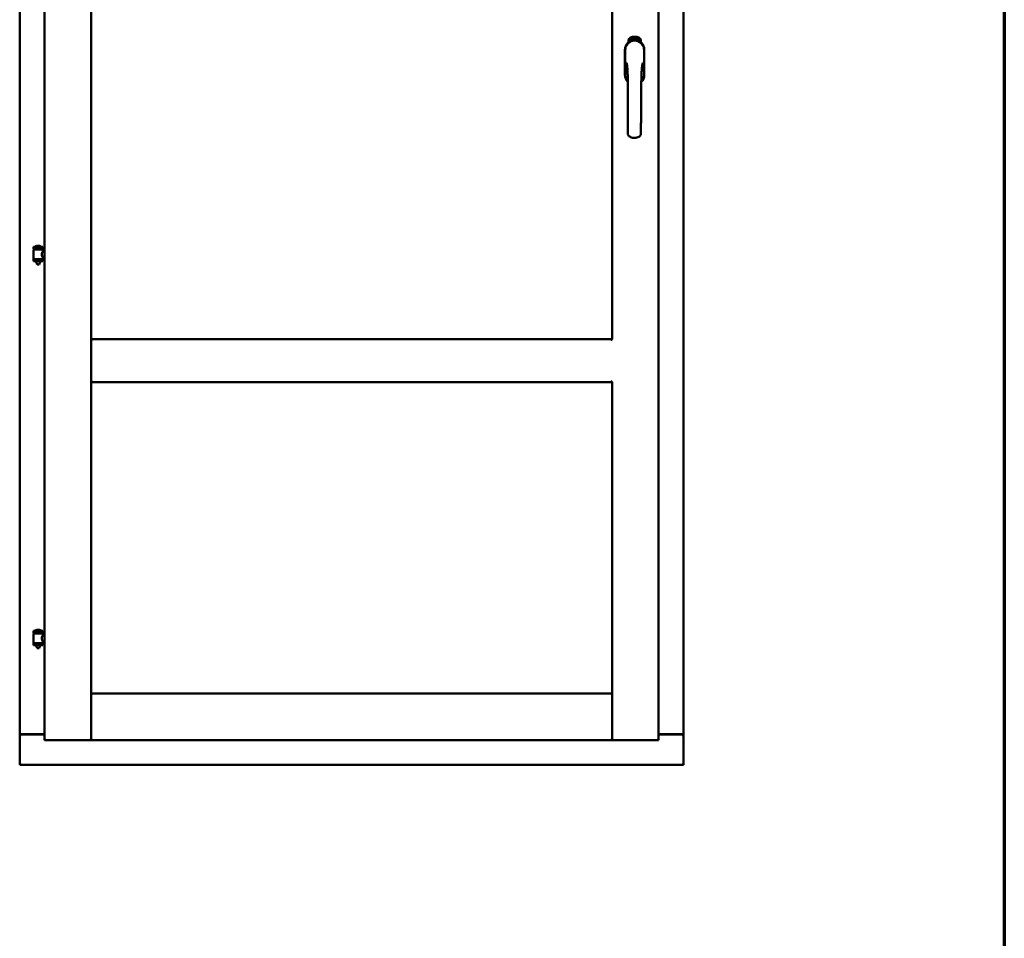
# Model space of a CAD drawing. Units: millimetres. Extents: x 13 to 821, y -287 to 287.
# Drawn here: x 577 to 614, y 177 to 211 of the extents above; entities that cross this region are included whole.
import ezdxf

# ---------------------------------------------------------------- set-up
doc = ezdxf.new("R2010")
doc.units = ezdxf.units.MM
doc.layers.add('Border (ISO)', color=8, linetype='Continuous', lineweight=70)
doc.layers.add('Visible (ISO)', color=7, linetype='Continuous', lineweight=50)

# ---------------------------------------------------------------- blocks, each defined once
blk = doc.blocks.new('Borders LEIAB A4 Border')
at = {"layer": 'Border (ISO)'}
blk.add_line((200, 287), (200, 10), dxfattribs=at)

msp = doc.modelspace()

# ---------------------------------------------------------------- linework, layer by layer
at = {"layer": 'Visible (ISO)'}
for p, q in [((578.114, 234.594), (578.114, 184.319)), ((579.839, 234.594), (579.839, 184.319)), ((599.164, 199.194), (599.164, 234.594)), ((600.889, 184.319), (600.889, 234.594)), ((577.189, 234.394), (577.189, 184.519)), ((601.814, 184.519), (601.814, 234.394)), ((599.771, 210.192), (599.771, 210.266)), ((599.821, 210.303), (599.823, 210.338)), ((599.849, 210.284), (599.821, 210.303)), ((599.823, 210.338), (599.854, 210.353)), ((599.829, 210.307), (599.83, 210.334)), ((599.851, 210.292), (599.829, 210.307)), ((599.83, 210.334), (599.838, 210.337)), ((599.838, 210.337), (599.845, 210.323)), ((599.845, 210.341), (599.853, 210.345)), ((599.852, 210.326), (599.845, 210.341)), ((599.845, 210.323), (599.852, 210.326)), ((599.88, 210.299), (599.849, 210.284)), ((599.858, 210.314), (599.851, 210.311)), ((599.851, 210.311), (599.858, 210.296)), ((599.858, 210.296), (599.851, 210.292)), ((599.853, 210.345), (599.875, 210.33)), ((599.854, 210.353), (599.883, 210.334)), ((599.865, 210.299), (599.858, 210.314)), ((599.873, 210.303), (599.865, 210.299)), ((599.875, 210.33), (599.873, 210.303)), ((599.883, 210.334), (599.88, 210.299)), ((599.888, 210.366), (599.892, 210.367)), ((599.904, 210.309), (599.888, 210.366)), ((599.892, 210.367), (599.9, 210.339)), ((599.9, 210.339), (599.906, 210.371)), ((599.904, 210.34), (599.902, 210.33)), ((599.902, 210.33), (599.908, 210.31)), ((599.922, 210.314), (599.904, 210.34)), ((599.908, 210.31), (599.904, 210.309)), ((599.911, 210.372), (599.906, 210.346)), ((599.906, 210.371), (599.911, 210.372)), ((599.906, 210.346), (599.927, 210.315)), ((599.924, 210.357), (599.92, 210.357)), ((599.927, 210.315), (599.922, 210.314)), ((599.946, 210.319), (599.928, 210.315)), ((599.931, 210.323), (599.945, 210.326)), ((599.945, 210.345), (599.956, 210.346)), ((599.946, 210.337), (599.945, 210.345)), ((599.945, 210.326), (599.946, 210.319)), ((599.957, 210.339), (599.946, 210.337)), ((599.955, 210.38), (599.974, 210.382)), ((599.956, 210.373), (599.955, 210.38)), ((599.97, 210.374), (599.956, 210.373)), ((599.956, 210.346), (599.957, 210.339)), ((599.968, 210.322), (599.965, 210.322)), ((599.974, 210.382), (599.974, 210.376)), ((599.999, 210.369), (599.995, 210.368)), ((600.001, 210.323), (600.011, 210.384)), ((600.004, 210.323), (600.001, 210.323)), ((600.013, 210.384), (600.004, 210.323)), ((600.011, 210.384), (600.013, 210.384)), ((600.032, 210.322), (600.013, 210.324)), ((600.02, 210.365), (600.016, 210.366)), ((600.018, 210.33), (600.032, 210.329)), ((600.032, 210.329), (600.032, 210.322)), ((600.054, 210.319), (600.073, 210.378)), ((600.057, 210.318), (600.054, 210.319)), ((600.059, 210.364), (600.055, 210.364)), ((600.076, 210.377), (600.057, 210.318)), ((600.073, 210.378), (600.076, 210.377)), ((600.076, 210.315), (600.086, 210.361)), ((600.079, 210.315), (600.076, 210.315)), ((600.077, 210.354), (600.079, 210.361)), ((600.092, 210.373), (600.079, 210.315)), ((600.09, 210.373), (600.092, 210.373)), ((600.09, 210.327), (600.091, 210.333)), ((600.102, 210.323), (600.09, 210.327)), ((600.091, 210.333), (600.115, 210.366)), ((600.111, 210.355), (600.095, 210.332)), ((600.095, 210.332), (600.103, 210.33)), ((600.097, 210.31), (600.102, 210.323)), ((600.101, 210.309), (600.097, 210.31)), ((600.105, 210.322), (600.101, 210.309)), ((600.103, 210.33), (600.111, 210.355)), ((600.105, 210.306), (600.133, 210.362)), ((600.109, 210.321), (600.105, 210.322)), ((600.108, 210.305), (600.105, 210.306)), ((600.118, 210.365), (600.107, 210.329)), ((600.107, 210.329), (600.111, 210.327)), ((600.136, 210.361), (600.108, 210.305)), ((600.111, 210.327), (600.109, 210.321)), ((600.115, 210.366), (600.118, 210.365)), ((600.123, 210.318), (600.126, 210.317)), ((600.133, 210.362), (600.136, 210.361)), ((600.137, 210.342), (600.134, 210.344)), ((600.134, 210.327), (600.137, 210.332)), ((600.142, 210.308), (600.144, 210.314)), ((600.153, 210.303), (600.142, 210.308)), ((600.144, 210.314), (600.173, 210.343)), ((600.147, 210.29), (600.153, 210.303)), ((600.15, 210.289), (600.147, 210.29)), ((600.167, 210.333), (600.148, 210.313)), ((600.148, 210.313), (600.156, 210.309)), ((600.156, 210.301), (600.15, 210.289)), ((600.156, 210.309), (600.167, 210.333)), ((600.159, 210.3), (600.156, 210.301)), ((600.176, 210.342), (600.159, 210.308)), ((600.159, 210.308), (600.162, 210.306)), ((600.162, 210.306), (600.159, 210.3)), ((600.173, 210.343), (600.176, 210.342)), ((600.233, 210.266), (600.233, 210.192)), ((599.644, 209.919), (599.644, 208.994)), ((599.644, 209.919), (599.644, 208.994)), ((599.651, 209.919), (599.651, 208.994)), ((600.353, 208.994), (600.353, 209.919)), ((600.359, 208.994), (600.359, 209.919)), ((600.359, 208.994), (600.359, 209.919)), ((578.049, 202.616), (577.699, 202.616)), ((577.699, 202.541), (577.699, 202.616)), ((578.049, 202.541), (577.699, 202.541)), ((577.703, 202.166), (577.703, 202.505)), ((577.711, 202.512), (578.038, 202.512)), ((577.801, 202.512), (577.801, 202.541)), ((577.924, 202.652), (577.824, 202.652)), ((577.947, 202.512), (577.947, 202.541)), ((578.046, 202.446), (578.046, 202.505)), ((578.114, 202.446), (578.046, 202.446)), ((578.049, 202.541), (578.049, 202.616)), ((577.699, 202.159), (578.049, 202.159)), ((577.699, 202.084), (577.699, 202.159)), ((578.049, 202.084), (577.699, 202.084)), ((577.801, 202.071), (577.801, 202.084)), ((577.836, 201.966), (577.803, 202.062)), ((577.912, 201.966), (577.946, 202.062)), ((577.947, 202.071), (577.947, 202.084)), ((578.114, 202.226), (578.046, 202.226)), ((578.046, 202.166), (578.046, 202.226)), ((578.049, 202.084), (578.049, 202.159)), ((577.912, 201.966), (577.836, 201.966)), ((579.889, 199.144), (579.839, 199.194)), ((579.839, 199.194), (579.839, 197.594)), ((579.839, 199.194), (599.164, 199.194)), ((599.164, 199.194), (599.114, 199.144)), ((579.839, 197.594), (579.889, 197.644)), ((599.114, 197.644), (599.164, 197.594)), ((579.839, 197.594), (599.164, 197.594)), ((599.164, 184.319), (599.164, 197.594)), ((578.049, 188.375), (577.699, 188.375)), ((577.699, 188.3), (577.699, 188.375)), ((578.049, 188.3), (577.699, 188.3)), ((577.703, 187.925), (577.703, 188.263)), ((577.711, 188.271), (578.038, 188.271)), ((577.801, 188.271), (577.801, 188.3)), ((577.924, 188.411), (577.824, 188.411)), ((577.947, 188.271), (577.947, 188.3)), ((578.046, 188.204), (578.046, 188.263)), ((578.114, 188.204), (578.046, 188.204)), ((578.049, 188.3), (578.049, 188.375)), ((577.699, 187.917), (578.049, 187.917)), ((577.699, 187.842), (577.699, 187.917)), ((578.049, 187.842), (577.699, 187.842)), ((577.801, 187.829), (577.801, 187.842)), ((577.836, 187.725), (577.803, 187.821)), ((577.912, 187.725), (577.946, 187.821)), ((577.947, 187.829), (577.947, 187.842)), ((578.114, 187.984), (578.046, 187.984)), ((578.046, 187.925), (578.046, 187.984)), ((578.049, 187.842), (578.049, 187.917)), ((577.912, 187.725), (577.836, 187.725)), ((579.889, 185.994), (579.839, 186.044)), ((579.839, 186.044), (579.839, 184.319)), ((579.839, 186.044), (599.164, 186.044)), ((599.164, 186.044), (599.114, 185.994)), ((599.164, 186.044), (599.164, 184.319)), ((577.196, 184.519), (577.189, 184.519)), ((577.189, 183.394), (577.189, 184.519)), ((577.206, 184.519), (577.189, 184.519)), ((578.114, 184.519), (577.206, 184.519)), ((577.239, 184.531), (578.114, 184.531)), ((600.889, 184.531), (601.764, 184.531)), ((600.889, 184.519), (601.797, 184.519)), ((601.814, 184.519), (601.797, 184.519)), ((601.814, 184.519), (601.808, 184.519)), ((601.814, 183.394), (601.814, 184.519)), ((578.164, 184.369), (578.114, 184.319)), ((578.114, 184.319), (579.839, 184.319)), ((579.839, 184.319), (579.789, 184.369)), ((579.839, 184.319), (579.889, 184.369)), ((579.839, 184.319), (599.164, 184.319)), ((599.114, 184.369), (599.164, 184.319)), ((599.214, 184.369), (599.164, 184.319)), ((600.889, 184.319), (599.164, 184.319)), ((600.889, 184.319), (600.839, 184.369)), ((577.189, 183.394), (577.239, 183.444)), ((577.189, 183.394), (601.814, 183.394)), ((601.764, 183.444), (601.814, 183.394))]:
    msp.add_line(p, q, dxfattribs=at)
for centre, radius, start, end in [((600.002, 209.994), 0.417, 68.7002, 111.2998), ((600.002, 209.994), 0.397, 68.7002, 111.2998), ((600.002, 209.919), 0.357, 0, 180), ((600.002, 209.919), 0.358, 131.6314, 180), ((600.002, 209.919), 0.351, 0, 180), ((599.896, 210.266), 0.125, 111.2998, 180), ((599.849, 210.315), 0.0375, 133.9358, 313.9358), ((599.896, 210.266), 0.105, 111.2998, 133.9358), ((599.896, 210.266), 0.03, 111.2998, 133.9358), ((600.002, 209.994), 0.322, 68.7002, 111.2998), ((600.108, 210.266), 0.03, 46.0642, 68.7002), ((600.155, 210.315), 0.0375, 226.0642, 46.0642), ((600.108, 210.266), 0.105, 46.0642, 68.7002), ((600.108, 210.266), 0.125, 0, 68.7002), ((600.002, 209.919), 0.357, 0, 48.3686), ((600.002, 208.994), 0.357, 180, 225.1404), ((600.002, 208.994), 0.358, 180, 225.1404), ((600.002, 208.994), 0.351, 180, 224.0807), ((600.002, 208.994), 0.358, 313.7946, 0), ((600.002, 208.994), 0.358, 313.7946, 0), ((600.002, 208.994), 0.351, 314.8284, 0), ((577.711, 202.505), 0.0075, 90, 180), ((576.936, 202.35), 0.805, 11.6131, 13.7477), ((577.769, 202.619), 0.0025, 130.4942, 270), ((577.874, 202.496), 0.164, 108.0031, 130.4942), ((577.824, 202.65), 0.0025, 90, 108.0031), ((577.924, 202.65), 0.0025, 71.9969, 90), ((577.874, 202.496), 0.164, 49.5058, 71.9969), ((577.979, 202.619), 0.0025, 270, 49.5058), ((578.935, 202.35), 0.924, 168.0529, 169.9011), ((578.038, 202.505), 0.0075, 0, 90), ((577.711, 202.166), 0.0075, 180, 270), ((577.826, 202.071), 0.025, 180, 199.29), ((577.922, 202.071), 0.025, 340.71, 0), ((578.038, 202.166), 0.0075, 270, 0), ((577.711, 188.263), 0.0075, 90, 180), ((576.936, 188.109), 0.805, 11.6131, 13.7477), ((577.769, 188.377), 0.0025, 130.4942, 270), ((577.874, 188.254), 0.164, 108.0031, 130.4942), ((577.824, 188.408), 0.0025, 90, 108.0031), ((577.924, 188.408), 0.0025, 71.9969, 90), ((577.874, 188.254), 0.164, 49.5058, 71.9969), ((577.979, 188.377), 0.0025, 270, 49.5058), ((578.935, 188.109), 0.924, 168.0529, 169.9011), ((578.038, 188.263), 0.0075, 0, 90), ((577.711, 187.925), 0.0075, 180, 270), ((577.826, 187.829), 0.025, 180, 199.29), ((577.922, 187.829), 0.025, 340.71, 0), ((578.038, 187.925), 0.0075, 270, 0), ((577.239, 184.481), 0.05, 90, 131.4096), ((601.764, 184.481), 0.05, 48.5904, 90)]:
    msp.add_arc(centre, radius, start, end, dxfattribs=at)
for points, knots in [([(599.916, 210.26), (599.92, 210.261), (599.924, 210.262), (599.937, 210.265), (599.947, 210.268), (599.965, 210.271), (599.972, 210.271), (599.986, 210.273), (599.994, 210.273), (600.01, 210.273), (600.017, 210.273), (600.032, 210.271), (600.038, 210.271), (600.056, 210.268), (600.067, 210.265), (600.08, 210.262), (600.084, 210.261), (600.088, 210.26)], [-2.3257588, -2.3257588, -2.3257588, -2.3257588, -2.2306755, -2.2306755, -2.0336177, -2.0336177, -1.9350888, -1.9350888, -1.8365599, -1.8365599, -1.738031, -1.738031, -1.6395021, -1.6395021, -1.4424443, -1.4424443, -1.3473609, -1.3473609, -1.3473609, -1.3473609]), ([(599.92, 210.357), (599.92, 210.358), (599.92, 210.359), (599.919, 210.361), (599.919, 210.363), (599.919, 210.365), (599.919, 210.366), (599.919, 210.368), (599.92, 210.369), (599.92, 210.37), (599.92, 210.372), (599.921, 210.373), (599.922, 210.373), (599.922, 210.374), (599.923, 210.375), (599.924, 210.375), (599.925, 210.376), (599.925, 210.376), (599.926, 210.376)], [0, 0, 0, 0, 0.094864, 0.184212, 0.26828, 0.347164, 0.421088, 0.489789, 0.55454, 0.614795, 0.671435, 0.723727, 0.772605, 0.819452, 0.864239, 0.908478, 0.953583, 1, 1, 1, 1]), ([(599.927, 210.37), (599.926, 210.37), (599.926, 210.37), (599.926, 210.37), (599.925, 210.369), (599.925, 210.369), (599.924, 210.368), (599.924, 210.368), (599.924, 210.367), (599.923, 210.366), (599.923, 210.364), (599.923, 210.362), (599.923, 210.36), (599.923, 210.358), (599.924, 210.357)], [0, 0, 0, 0, 0.043312, 0.085096, 0.126987, 0.17005, 0.216599, 0.266265, 0.319717, 0.378043, 0.506678, 0.65191, 0.815823, 1, 1, 1, 1]), ([(599.926, 210.376), (599.926, 210.376), (599.927, 210.376), (599.928, 210.376), (599.929, 210.376), (599.929, 210.376), (599.93, 210.375), (599.931, 210.374), (599.932, 210.374), (599.933, 210.373), (599.934, 210.372), (599.934, 210.37), (599.935, 210.369), (599.936, 210.368), (599.936, 210.366), (599.937, 210.365), (599.937, 210.363), (599.937, 210.362), (599.938, 210.362)], [0, 0, 0, 0, 0.048667, 0.095835, 0.142757, 0.190454, 0.240494, 0.294168, 0.350997, 0.41294, 0.478381, 0.545086, 0.614361, 0.685472, 0.759742, 0.836877, 0.916526, 1, 1, 1, 1]), ([(599.934, 210.361), (599.934, 210.362), (599.934, 210.363), (599.933, 210.365), (599.932, 210.366), (599.931, 210.368), (599.931, 210.368), (599.93, 210.369), (599.93, 210.369), (599.929, 210.37), (599.928, 210.37), (599.928, 210.37), (599.927, 210.37), (599.927, 210.37), (599.927, 210.37)], [0, 0, 0, 0, 0.16454, 0.316954, 0.458511, 0.592686, 0.655717, 0.713191, 0.766314, 0.815899, 0.863454, 0.908856, 0.953356, 1, 1, 1, 1]), ([(599.927, 210.32), (599.927, 210.321), (599.927, 210.323), (599.927, 210.325), (599.927, 210.327), (599.928, 210.329), (599.928, 210.331), (599.929, 210.333), (599.929, 210.336), (599.93, 210.338), (599.93, 210.338)], [0, 0, 0, 0, 0.111129, 0.223095, 0.335632, 0.449541, 0.569929, 0.701847, 0.844972, 1, 1, 1, 1]), ([(599.928, 210.315), (599.927, 210.316), (599.927, 210.318), (599.927, 210.32), (599.927, 210.32)], [0, 0, 0, 0, 0.507475, 1, 1, 1, 1]), ([(599.93, 210.338), (599.931, 210.339), (599.931, 210.341), (599.932, 210.343), (599.932, 210.344), (599.933, 210.346), (599.933, 210.348), (599.934, 210.349), (599.934, 210.351), (599.934, 210.352), (599.934, 210.354), (599.934, 210.357), (599.934, 210.359), (599.934, 210.36), (599.934, 210.361)], [0, 0, 0, 0, 0.097206, 0.187999, 0.273388, 0.352405, 0.42595, 0.493316, 0.555334, 0.611256, 0.715334, 0.814205, 0.909009, 1, 1, 1, 1]), ([(599.934, 210.336), (599.934, 210.335), (599.934, 210.334), (599.933, 210.333), (599.933, 210.332), (599.933, 210.331), (599.932, 210.33), (599.932, 210.329), (599.932, 210.328), (599.931, 210.327), (599.931, 210.325), (599.931, 210.324), (599.931, 210.323)], [0, 0, 0, 0, 0.119148, 0.229066, 0.327966, 0.415851, 0.494801, 0.563376, 0.621212, 0.668731, 0.83573, 1, 1, 1, 1]), ([(599.938, 210.362), (599.938, 210.36), (599.938, 210.358), (599.938, 210.355), (599.938, 210.353), (599.938, 210.351), (599.938, 210.349), (599.937, 210.347), (599.937, 210.346), (599.937, 210.345), (599.937, 210.343), (599.936, 210.342), (599.936, 210.341), (599.935, 210.339), (599.935, 210.337), (599.934, 210.336), (599.934, 210.336)], [0, 0, 0, 0, 0.13384, 0.26677, 0.334341, 0.40484, 0.478553, 0.555091, 0.596436, 0.641726, 0.690864, 0.74453, 0.802183, 0.86383, 0.929912, 1, 1, 1, 1]), ([(599.965, 210.322), (599.965, 210.322), (599.965, 210.324), (599.965, 210.325), (599.965, 210.327), (599.964, 210.33), (599.964, 210.332), (599.964, 210.334), (599.965, 210.336), (599.965, 210.34), (599.965, 210.344), (599.965, 210.349), (599.966, 210.354), (599.966, 210.357), (599.967, 210.361), (599.967, 210.363), (599.968, 210.365), (599.968, 210.367), (599.968, 210.369), (599.969, 210.371), (599.969, 210.373), (599.97, 210.374), (599.97, 210.374)], [0, 0, 0, 0, 0.034021, 0.0698, 0.107354, 0.146709, 0.187858, 0.230588, 0.275358, 0.321719, 0.415641, 0.508375, 0.600027, 0.690416, 0.734645, 0.777353, 0.818367, 0.857874, 0.895663, 0.932018, 0.966738, 1, 1, 1, 1]), ([(599.974, 210.376), (599.974, 210.376), (599.974, 210.374), (599.973, 210.373), (599.973, 210.371), (599.972, 210.369), (599.972, 210.367), (599.971, 210.364), (599.971, 210.362), (599.97, 210.359), (599.97, 210.354), (599.969, 210.349), (599.969, 210.344), (599.968, 210.34), (599.968, 210.339)], [0, 0, 0, 0, 0.04499, 0.093285, 0.144437, 0.19856, 0.255982, 0.316413, 0.379811, 0.446615, 0.583492, 0.72103, 0.860033, 1, 1, 1, 1]), ([(599.968, 210.339), (599.968, 210.337), (599.968, 210.335), (599.968, 210.331), (599.968, 210.326), (599.968, 210.324), (599.968, 210.322)], [0, 0, 0, 0, 0.234839, 0.479064, 0.734309, 1, 1, 1, 1]), ([(599.981, 210.351), (599.981, 210.352), (599.981, 210.355), (599.981, 210.359), (599.981, 210.363), (599.981, 210.366), (599.981, 210.369), (599.982, 210.372), (599.982, 210.374), (599.983, 210.376), (599.983, 210.376)], [0, 0, 0, 0, 0.164282, 0.3167, 0.457835, 0.587875, 0.70695, 0.814806, 0.912407, 1, 1, 1, 1]), ([(599.992, 210.323), (599.991, 210.323), (599.991, 210.323), (599.989, 210.323), (599.988, 210.323), (599.988, 210.324), (599.987, 210.325), (599.986, 210.326), (599.985, 210.328), (599.984, 210.329), (599.983, 210.331), (599.983, 210.333), (599.982, 210.335), (599.982, 210.338), (599.981, 210.341), (599.981, 210.344), (599.981, 210.347), (599.981, 210.35), (599.981, 210.351)], [0, 0, 0, 0, 0.032631, 0.065196, 0.098733, 0.134802, 0.173862, 0.216955, 0.264573, 0.317251, 0.375875, 0.441957, 0.515248, 0.596326, 0.684946, 0.781987, 0.886865, 1, 1, 1, 1]), ([(599.983, 210.376), (599.983, 210.377), (599.984, 210.378), (599.984, 210.379), (599.985, 210.38), (599.986, 210.381), (599.987, 210.382), (599.988, 210.383), (599.989, 210.383), (599.99, 210.383), (599.99, 210.383)], [0, 0, 0, 0, 0.165373, 0.314407, 0.449107, 0.572599, 0.684738, 0.791251, 0.894476, 1, 1, 1, 1]), ([(599.987, 210.375), (599.987, 210.375), (599.986, 210.374), (599.986, 210.372), (599.985, 210.37), (599.985, 210.368), (599.985, 210.367), (599.984, 210.365), (599.984, 210.364), (599.984, 210.362), (599.984, 210.36), (599.984, 210.358), (599.984, 210.356), (599.984, 210.355), (599.984, 210.354)], [0, 0, 0, 0, 0.074495, 0.158643, 0.254811, 0.362384, 0.421819, 0.487175, 0.558454, 0.634613, 0.717381, 0.805661, 0.900043, 1, 1, 1, 1]), ([(599.984, 210.354), (599.984, 210.355), (599.985, 210.356), (599.985, 210.358), (599.986, 210.359), (599.987, 210.36), (599.988, 210.361), (599.989, 210.362), (599.99, 210.362), (599.991, 210.362), (599.991, 210.362)], [0, 0, 0, 0, 0.17789, 0.337292, 0.478305, 0.60388, 0.716019, 0.817666, 0.909985, 1, 1, 1, 1]), ([(599.99, 210.356), (599.99, 210.356), (599.99, 210.356), (599.989, 210.355), (599.989, 210.355), (599.988, 210.355), (599.988, 210.354), (599.987, 210.354), (599.987, 210.353), (599.986, 210.352), (599.986, 210.35), (599.985, 210.348), (599.985, 210.345), (599.985, 210.344), (599.985, 210.343)], [0, 0, 0, 0, 0.038202, 0.077164, 0.117129, 0.159311, 0.20569, 0.25609, 0.312709, 0.373825, 0.508185, 0.656561, 0.819935, 1, 1, 1, 1]), ([(599.985, 210.343), (599.985, 210.342), (599.985, 210.341), (599.985, 210.339), (599.986, 210.337), (599.986, 210.335), (599.986, 210.334), (599.987, 210.332), (599.988, 210.331), (599.988, 210.33), (599.989, 210.33), (599.99, 210.329), (599.991, 210.329), (599.991, 210.329), (599.991, 210.329)], [0, 0, 0, 0, 0.11283, 0.223979, 0.332937, 0.440297, 0.541019, 0.63238, 0.71331, 0.785883, 0.850134, 0.904792, 0.953935, 1, 1, 1, 1]), ([(599.99, 210.377), (599.99, 210.377), (599.989, 210.377), (599.988, 210.377), (599.988, 210.376), (599.987, 210.376), (599.987, 210.375)], [0, 0, 0, 0, 0.221879, 0.452217, 0.705934, 1, 1, 1, 1]), ([(599.99, 210.383), (599.99, 210.383), (599.991, 210.383), (599.992, 210.383), (599.992, 210.383), (599.993, 210.382), (599.994, 210.382), (599.994, 210.381), (599.995, 210.38), (599.996, 210.38), (599.996, 210.378), (599.997, 210.377), (599.997, 210.376), (599.998, 210.375), (599.998, 210.373), (599.998, 210.372), (599.998, 210.37), (599.999, 210.369), (599.999, 210.369)], [0, 0, 0, 0, 0.045065, 0.089089, 0.13285, 0.177849, 0.225749, 0.276043, 0.330358, 0.388814, 0.450994, 0.516984, 0.586948, 0.660634, 0.738498, 0.821037, 0.908055, 1, 1, 1, 1]), ([(599.994, 210.374), (599.993, 210.375), (599.993, 210.375), (599.993, 210.376), (599.992, 210.376), (599.992, 210.377), (599.991, 210.377), (599.991, 210.377), (599.991, 210.377), (599.99, 210.377), (599.99, 210.377)], [0, 0, 0, 0, 0.164138, 0.314104, 0.44947, 0.574079, 0.686599, 0.793489, 0.895955, 1, 1, 1, 1]), ([(599.996, 210.343), (599.996, 210.343), (599.996, 210.344), (599.996, 210.345), (599.996, 210.347), (599.996, 210.348), (599.996, 210.349), (599.995, 210.35), (599.995, 210.351), (599.994, 210.352), (599.994, 210.353), (599.994, 210.354), (599.993, 210.354), (599.993, 210.355), (599.992, 210.355), (599.992, 210.356), (599.991, 210.356), (599.991, 210.356), (599.99, 210.356)], [0, 0, 0, 0, 0.09666, 0.188129, 0.274544, 0.355938, 0.432763, 0.50491, 0.573078, 0.637075, 0.696504, 0.750709, 0.79908, 0.844415, 0.885359, 0.924417, 0.962082, 1, 1, 1, 1]), ([(599.991, 210.362), (599.991, 210.362), (599.992, 210.362), (599.993, 210.362), (599.993, 210.361), (599.994, 210.361), (599.995, 210.36), (599.996, 210.359), (599.996, 210.358), (599.997, 210.357), (599.998, 210.356), (599.998, 210.354), (599.999, 210.353), (599.999, 210.351), (599.999, 210.349), (600, 210.347), (600, 210.345), (600, 210.344), (600, 210.343)], [0, 0, 0, 0, 0.03819, 0.07606, 0.116056, 0.158192, 0.204588, 0.255743, 0.311955, 0.373992, 0.440294, 0.509781, 0.582106, 0.65834, 0.737947, 0.821238, 0.908334, 1, 1, 1, 1]), ([(599.991, 210.329), (599.992, 210.329), (599.992, 210.329), (599.992, 210.329), (599.993, 210.329), (599.993, 210.33), (599.994, 210.33), (599.994, 210.331), (599.995, 210.332), (599.995, 210.332), (599.995, 210.333), (599.996, 210.334), (599.996, 210.336), (599.996, 210.337), (599.996, 210.338), (599.996, 210.34), (599.996, 210.341), (599.996, 210.342), (599.996, 210.343)], [0, 0, 0, 0, 0.034858, 0.069333, 0.10606, 0.145942, 0.189627, 0.239021, 0.293128, 0.353709, 0.419065, 0.488329, 0.562014, 0.640226, 0.722546, 0.809869, 0.902305, 1, 1, 1, 1]), ([(600, 210.343), (600, 210.342), (600, 210.34), (600, 210.338), (600, 210.335), (599.999, 210.333), (599.999, 210.331), (599.998, 210.328), (599.997, 210.327), (599.996, 210.325), (599.995, 210.324), (599.994, 210.323), (599.993, 210.323), (599.992, 210.323), (599.992, 210.323)], [0, 0, 0, 0, 0.114483, 0.225102, 0.3327, 0.436752, 0.5346, 0.622655, 0.701601, 0.773034, 0.836804, 0.893896, 0.947397, 1, 1, 1, 1]), ([(599.995, 210.368), (599.995, 210.369), (599.995, 210.37), (599.994, 210.372), (599.994, 210.373), (599.994, 210.374), (599.994, 210.374)], [0, 0, 0, 0, 0.315555, 0.586032, 0.814638, 1, 1, 1, 1]), ([(600.013, 210.324), (600.013, 210.325), (600.013, 210.326), (600.014, 210.328), (600.014, 210.329)], [0, 0, 0, 0, 0.508422, 1, 1, 1, 1]), ([(600.014, 210.329), (600.014, 210.329), (600.014, 210.331), (600.015, 210.333), (600.016, 210.335), (600.017, 210.337), (600.018, 210.339), (600.019, 210.341), (600.02, 210.343), (600.021, 210.344), (600.022, 210.345)], [0, 0, 0, 0, 0.111027, 0.22272, 0.335591, 0.448949, 0.569545, 0.701133, 0.844457, 1, 1, 1, 1]), ([(600.016, 210.366), (600.017, 210.367), (600.017, 210.368), (600.017, 210.37), (600.017, 210.372), (600.018, 210.373), (600.018, 210.375), (600.019, 210.376), (600.019, 210.378), (600.02, 210.379), (600.021, 210.38), (600.021, 210.381), (600.022, 210.381), (600.023, 210.382), (600.024, 210.382), (600.025, 210.383), (600.026, 210.383), (600.027, 210.383), (600.027, 210.383)], [0, 0, 0, 0, 0.095077, 0.184473, 0.268347, 0.347289, 0.421094, 0.490038, 0.554222, 0.614744, 0.670818, 0.723443, 0.772452, 0.819062, 0.864003, 0.908499, 0.953662, 1, 1, 1, 1]), ([(600.025, 210.341), (600.024, 210.341), (600.024, 210.34), (600.023, 210.339), (600.022, 210.338), (600.022, 210.337), (600.021, 210.336), (600.021, 210.335), (600.02, 210.335), (600.02, 210.334), (600.019, 210.332), (600.019, 210.331), (600.018, 210.33)], [0, 0, 0, 0, 0.119535, 0.228892, 0.328347, 0.416326, 0.494928, 0.563358, 0.621137, 0.668758, 0.83626, 1, 1, 1, 1]), ([(600.026, 210.377), (600.026, 210.377), (600.026, 210.377), (600.025, 210.377), (600.025, 210.376), (600.024, 210.376), (600.024, 210.376), (600.023, 210.375), (600.023, 210.375), (600.022, 210.374), (600.022, 210.373), (600.021, 210.372), (600.021, 210.371), (600.021, 210.37), (600.02, 210.369), (600.02, 210.368), (600.02, 210.366), (600.02, 210.366), (600.02, 210.365)], [0, 0, 0, 0, 0.043269, 0.084716, 0.12708, 0.170317, 0.217091, 0.265921, 0.319334, 0.377979, 0.440485, 0.507233, 0.577476, 0.652559, 0.731698, 0.815951, 0.905623, 1, 1, 1, 1]), ([(600.022, 210.345), (600.022, 210.346), (600.023, 210.347), (600.024, 210.349), (600.025, 210.35), (600.026, 210.352), (600.027, 210.354), (600.028, 210.355), (600.028, 210.356), (600.029, 210.358), (600.03, 210.36), (600.03, 210.362), (600.031, 210.364), (600.031, 210.365), (600.031, 210.366)], [0, 0, 0, 0, 0.096981, 0.187919, 0.273119, 0.352334, 0.425866, 0.49329, 0.55533, 0.611144, 0.715257, 0.814539, 0.909, 1, 1, 1, 1]), ([(600.035, 210.366), (600.035, 210.365), (600.035, 210.364), (600.034, 210.362), (600.034, 210.36), (600.034, 210.359), (600.033, 210.357), (600.032, 210.355), (600.032, 210.353), (600.031, 210.352), (600.03, 210.351), (600.03, 210.35), (600.029, 210.348), (600.028, 210.347), (600.027, 210.346), (600.027, 210.344), (600.026, 210.343), (600.025, 210.342), (600.025, 210.341)], [0, 0, 0, 0, 0.067298, 0.133601, 0.200496, 0.266743, 0.334383, 0.404896, 0.478174, 0.554963, 0.596293, 0.641302, 0.690801, 0.744248, 0.801967, 0.864051, 0.929643, 1, 1, 1, 1]), ([(600.031, 210.366), (600.031, 210.367), (600.031, 210.368), (600.031, 210.37), (600.031, 210.372), (600.03, 210.373), (600.03, 210.374), (600.029, 210.375), (600.029, 210.375), (600.029, 210.376), (600.028, 210.376), (600.028, 210.376), (600.027, 210.377), (600.027, 210.377), (600.026, 210.377)], [0, 0, 0, 0, 0.164147, 0.316485, 0.457982, 0.592492, 0.654938, 0.713328, 0.766521, 0.815871, 0.863027, 0.908581, 0.953318, 1, 1, 1, 1]), ([(600.027, 210.383), (600.027, 210.383), (600.028, 210.383), (600.029, 210.382), (600.03, 210.382), (600.03, 210.381), (600.031, 210.381), (600.032, 210.38), (600.033, 210.379), (600.033, 210.378), (600.034, 210.376), (600.034, 210.375), (600.034, 210.374), (600.035, 210.372), (600.035, 210.371), (600.035, 210.369), (600.035, 210.367), (600.035, 210.366), (600.035, 210.366)], [0, 0, 0, 0, 0.048722, 0.096134, 0.142644, 0.190527, 0.240652, 0.294003, 0.351095, 0.41294, 0.478218, 0.545108, 0.614302, 0.68565, 0.759879, 0.836675, 0.916848, 1, 1, 1, 1]), ([(600.044, 210.32), (600.044, 210.32), (600.043, 210.32), (600.042, 210.321), (600.041, 210.321), (600.04, 210.322), (600.04, 210.323), (600.039, 210.324), (600.038, 210.326), (600.038, 210.328), (600.038, 210.329), (600.037, 210.332), (600.037, 210.334), (600.037, 210.337), (600.037, 210.34), (600.037, 210.343), (600.038, 210.346), (600.038, 210.349), (600.038, 210.35)], [0, 0, 0, 0, 0.03299, 0.065876, 0.099661, 0.1356, 0.174867, 0.218046, 0.265769, 0.31826, 0.377062, 0.442721, 0.516039, 0.596842, 0.685335, 0.782021, 0.887003, 1, 1, 1, 1]), ([(600.038, 210.35), (600.038, 210.351), (600.039, 210.354), (600.039, 210.358), (600.04, 210.361), (600.041, 210.364), (600.042, 210.367), (600.042, 210.37), (600.043, 210.372), (600.044, 210.374), (600.044, 210.374)], [0, 0, 0, 0, 0.164255, 0.31662, 0.457751, 0.587802, 0.706512, 0.8146, 0.912228, 1, 1, 1, 1]), ([(600.048, 210.353), (600.048, 210.353), (600.048, 210.353), (600.047, 210.353), (600.047, 210.353), (600.046, 210.352), (600.045, 210.352), (600.045, 210.351), (600.044, 210.351), (600.044, 210.35), (600.043, 210.349), (600.043, 210.348), (600.042, 210.347), (600.042, 210.346), (600.042, 210.345), (600.041, 210.343), (600.041, 210.342), (600.041, 210.341), (600.041, 210.341)], [0, 0, 0, 0, 0.038718, 0.077916, 0.117376, 0.159782, 0.206524, 0.257329, 0.313434, 0.374752, 0.440561, 0.509412, 0.581257, 0.65641, 0.736119, 0.8198, 0.907439, 1, 1, 1, 1]), ([(600.041, 210.341), (600.041, 210.34), (600.041, 210.339), (600.041, 210.337), (600.041, 210.335), (600.041, 210.334), (600.041, 210.332), (600.041, 210.33), (600.042, 210.329), (600.042, 210.328), (600.043, 210.327), (600.044, 210.327), (600.044, 210.326), (600.045, 210.326), (600.045, 210.326)], [0, 0, 0, 0, 0.112474, 0.22301, 0.331979, 0.439691, 0.540789, 0.631405, 0.712496, 0.785271, 0.849548, 0.905024, 0.953998, 1, 1, 1, 1]), ([(600.048, 210.373), (600.048, 210.372), (600.047, 210.371), (600.046, 210.37), (600.045, 210.368), (600.045, 210.366), (600.044, 210.364), (600.044, 210.363), (600.044, 210.362), (600.043, 210.36), (600.043, 210.358), (600.043, 210.356), (600.042, 210.354), (600.042, 210.353), (600.042, 210.352)], [0, 0, 0, 0, 0.074208, 0.159091, 0.25503, 0.362428, 0.421806, 0.486892, 0.557887, 0.634584, 0.717158, 0.805644, 0.899609, 1, 1, 1, 1]), ([(600.042, 210.352), (600.042, 210.353), (600.043, 210.354), (600.044, 210.355), (600.045, 210.357), (600.046, 210.358), (600.047, 210.358), (600.048, 210.359), (600.049, 210.359), (600.05, 210.359), (600.05, 210.359)], [0, 0, 0, 0, 0.176927, 0.335928, 0.476687, 0.602219, 0.71521, 0.817071, 0.910192, 1, 1, 1, 1]), ([(600.044, 210.374), (600.045, 210.375), (600.045, 210.376), (600.046, 210.377), (600.047, 210.378), (600.048, 210.379), (600.049, 210.38), (600.05, 210.38), (600.051, 210.38), (600.052, 210.38), (600.052, 210.38)], [0, 0, 0, 0, 0.164252, 0.313416, 0.448211, 0.571275, 0.684599, 0.791123, 0.894537, 1, 1, 1, 1]), ([(600.056, 210.339), (600.056, 210.338), (600.055, 210.336), (600.055, 210.334), (600.054, 210.331), (600.053, 210.329), (600.053, 210.327), (600.052, 210.325), (600.05, 210.323), (600.049, 210.322), (600.048, 210.321), (600.047, 210.32), (600.046, 210.32), (600.045, 210.32), (600.044, 210.32)], [0, 0, 0, 0, 0.114209, 0.224602, 0.331825, 0.436066, 0.533377, 0.621183, 0.700555, 0.772012, 0.835892, 0.893529, 0.947064, 1, 1, 1, 1]), ([(600.045, 210.326), (600.045, 210.326), (600.046, 210.326), (600.046, 210.326), (600.047, 210.326), (600.047, 210.327), (600.048, 210.327), (600.048, 210.328), (600.049, 210.328), (600.049, 210.329), (600.05, 210.33), (600.05, 210.331), (600.051, 210.332), (600.051, 210.333), (600.051, 210.335), (600.052, 210.336), (600.052, 210.337), (600.052, 210.338), (600.052, 210.339)], [0, 0, 0, 0, 0.034549, 0.069745, 0.106836, 0.147035, 0.19069, 0.240095, 0.294164, 0.354577, 0.419779, 0.489008, 0.56292, 0.640331, 0.72285, 0.810486, 0.902833, 1, 1, 1, 1]), ([(600.051, 210.374), (600.051, 210.374), (600.051, 210.374), (600.05, 210.374), (600.049, 210.373), (600.048, 210.373), (600.048, 210.373)], [0, 0, 0, 0, 0.224368, 0.453653, 0.708009, 1, 1, 1, 1]), ([(600.052, 210.339), (600.052, 210.339), (600.052, 210.34), (600.053, 210.342), (600.053, 210.343), (600.053, 210.344), (600.052, 210.346), (600.052, 210.347), (600.052, 210.348), (600.052, 210.349), (600.052, 210.35), (600.051, 210.35), (600.051, 210.351), (600.05, 210.352), (600.05, 210.352), (600.049, 210.352), (600.049, 210.353), (600.049, 210.353), (600.048, 210.353)], [0, 0, 0, 0, 0.096344, 0.187712, 0.273467, 0.354537, 0.431111, 0.503414, 0.57171, 0.635567, 0.695141, 0.749075, 0.798872, 0.843498, 0.884989, 0.923961, 0.96198, 1, 1, 1, 1]), ([(600.05, 210.359), (600.05, 210.359), (600.051, 210.359), (600.052, 210.359), (600.052, 210.358), (600.053, 210.357), (600.054, 210.357), (600.054, 210.355), (600.055, 210.354), (600.055, 210.353), (600.056, 210.352), (600.056, 210.35), (600.056, 210.348), (600.056, 210.347), (600.056, 210.345), (600.056, 210.343), (600.056, 210.341), (600.056, 210.34), (600.056, 210.339)], [0, 0, 0, 0, 0.038462, 0.076774, 0.116648, 0.159247, 0.205647, 0.256774, 0.313062, 0.375237, 0.441516, 0.510541, 0.583038, 0.658832, 0.738129, 0.821125, 0.908552, 1, 1, 1, 1]), ([(600.055, 210.371), (600.054, 210.371), (600.054, 210.371), (600.054, 210.372), (600.054, 210.373), (600.053, 210.373), (600.053, 210.374), (600.052, 210.374), (600.052, 210.374), (600.052, 210.374), (600.051, 210.374)], [0, 0, 0, 0, 0.163668, 0.311259, 0.448288, 0.571989, 0.686018, 0.791498, 0.896096, 1, 1, 1, 1]), ([(600.052, 210.38), (600.053, 210.38), (600.053, 210.38), (600.054, 210.38), (600.055, 210.379), (600.055, 210.379), (600.056, 210.378), (600.057, 210.377), (600.057, 210.376), (600.057, 210.375), (600.058, 210.374), (600.058, 210.373), (600.058, 210.372), (600.059, 210.371), (600.059, 210.369), (600.059, 210.368), (600.059, 210.366), (600.059, 210.365), (600.059, 210.364)], [0, 0, 0, 0, 0.045258, 0.089816, 0.133885, 0.179293, 0.226791, 0.277117, 0.331697, 0.390076, 0.452959, 0.518424, 0.588228, 0.661891, 0.739739, 0.821918, 0.908622, 1, 1, 1, 1]), ([(600.055, 210.364), (600.055, 210.365), (600.055, 210.366), (600.055, 210.368), (600.055, 210.369), (600.055, 210.37), (600.055, 210.371)], [0, 0, 0, 0, 0.31499, 0.587173, 0.813917, 1, 1, 1, 1]), ([(600.086, 210.361), (600.086, 210.36), (600.085, 210.36), (600.084, 210.358), (600.083, 210.357), (600.082, 210.356), (600.08, 210.356), (600.079, 210.355), (600.078, 210.354), (600.077, 210.354), (600.077, 210.354)], [0, 0, 0, 0, 0.126049, 0.256368, 0.392885, 0.532996, 0.670058, 0.792265, 0.902894, 1, 1, 1, 1]), ([(600.079, 210.361), (600.079, 210.361), (600.08, 210.362), (600.082, 210.363), (600.084, 210.364), (600.085, 210.366), (600.087, 210.368), (600.088, 210.37), (600.089, 210.371), (600.09, 210.373), (600.09, 210.373)], [0, 0, 0, 0, 0.121056, 0.244568, 0.372172, 0.504149, 0.635615, 0.762034, 0.883497, 1, 1, 1, 1]), ([(600.125, 210.299), (600.125, 210.299), (600.124, 210.299), (600.123, 210.3), (600.123, 210.3), (600.122, 210.301), (600.122, 210.302), (600.121, 210.303), (600.121, 210.304), (600.121, 210.305), (600.121, 210.307), (600.121, 210.308), (600.121, 210.31), (600.121, 210.311), (600.121, 210.313), (600.122, 210.314), (600.122, 210.316), (600.123, 210.317), (600.123, 210.318)], [0, 0, 0, 0, 0.044136, 0.088143, 0.132477, 0.177897, 0.22619, 0.278715, 0.334896, 0.395897, 0.461044, 0.528387, 0.598786, 0.672021, 0.748664, 0.828644, 0.912614, 1, 1, 1, 1]), ([(600.126, 210.317), (600.126, 210.317), (600.126, 210.316), (600.126, 210.315), (600.125, 210.313), (600.125, 210.312), (600.125, 210.311), (600.125, 210.31), (600.125, 210.309), (600.125, 210.308), (600.125, 210.307), (600.126, 210.306), (600.126, 210.305), (600.127, 210.305), (600.127, 210.304)], [0, 0, 0, 0, 0.107736, 0.208508, 0.302201, 0.388269, 0.466698, 0.538648, 0.603456, 0.662295, 0.764124, 0.850439, 0.926659, 1, 1, 1, 1]), ([(600.141, 210.312), (600.14, 210.312), (600.14, 210.311), (600.139, 210.309), (600.138, 210.307), (600.137, 210.306), (600.136, 210.305), (600.135, 210.303), (600.134, 210.302), (600.133, 210.301), (600.132, 210.3), (600.131, 210.3), (600.13, 210.299), (600.129, 210.299), (600.128, 210.298), (600.127, 210.298), (600.126, 210.298), (600.125, 210.299), (600.125, 210.299)], [0, 0, 0, 0, 0.083697, 0.163969, 0.241729, 0.31666, 0.389106, 0.459804, 0.528352, 0.595383, 0.659009, 0.717111, 0.770312, 0.819781, 0.866543, 0.911311, 0.955381, 1, 1, 1, 1]), ([(600.127, 210.304), (600.127, 210.304), (600.128, 210.304), (600.128, 210.304), (600.129, 210.304), (600.13, 210.304), (600.13, 210.305), (600.131, 210.305), (600.132, 210.305), (600.133, 210.306), (600.134, 210.308), (600.135, 210.309), (600.136, 210.311), (600.137, 210.313), (600.137, 210.314)], [0, 0, 0, 0, 0.040638, 0.081243, 0.123387, 0.167684, 0.215552, 0.268375, 0.325771, 0.389405, 0.526583, 0.672203, 0.829664, 1, 1, 1, 1]), ([(600.134, 210.344), (600.134, 210.345), (600.135, 210.346), (600.135, 210.347), (600.136, 210.348), (600.137, 210.35), (600.138, 210.351), (600.139, 210.352), (600.14, 210.353), (600.141, 210.353), (600.142, 210.354), (600.143, 210.355), (600.143, 210.355), (600.144, 210.355), (600.145, 210.355), (600.146, 210.355), (600.147, 210.355), (600.147, 210.355), (600.148, 210.355)], [0, 0, 0, 0, 0.093355, 0.182076, 0.265425, 0.344774, 0.419084, 0.489032, 0.555255, 0.617635, 0.676092, 0.729343, 0.779696, 0.826605, 0.870521, 0.91389, 0.956468, 1, 1, 1, 1]), ([(600.136, 210.326), (600.136, 210.327), (600.136, 210.327), (600.135, 210.327), (600.135, 210.327), (600.134, 210.327), (600.134, 210.327)], [0, 0, 0, 0, 0.202121, 0.433631, 0.695714, 1, 1, 1, 1]), ([(600.137, 210.314), (600.138, 210.314), (600.138, 210.316), (600.139, 210.318), (600.139, 210.32), (600.139, 210.322), (600.139, 210.323), (600.139, 210.324), (600.138, 210.324), (600.138, 210.325), (600.138, 210.325), (600.137, 210.326), (600.137, 210.326), (600.137, 210.326), (600.136, 210.326)], [0, 0, 0, 0, 0.172042, 0.330253, 0.474469, 0.608719, 0.670971, 0.727171, 0.779431, 0.827576, 0.872209, 0.915451, 0.957275, 1, 1, 1, 1]), ([(600.145, 210.35), (600.145, 210.35), (600.144, 210.35), (600.143, 210.35), (600.142, 210.349), (600.141, 210.348), (600.14, 210.347), (600.139, 210.346), (600.138, 210.344), (600.137, 210.342), (600.137, 210.342)], [0, 0, 0, 0, 0.077738, 0.158037, 0.248216, 0.356152, 0.483353, 0.631759, 0.803861, 1, 1, 1, 1]), ([(600.137, 210.332), (600.137, 210.332), (600.138, 210.332), (600.139, 210.332), (600.141, 210.332), (600.142, 210.333), (600.142, 210.333), (600.143, 210.334), (600.144, 210.334), (600.144, 210.335), (600.145, 210.336), (600.145, 210.337), (600.146, 210.338), (600.146, 210.339), (600.146, 210.339)], [0, 0, 0, 0, 0.086583, 0.175377, 0.273451, 0.383688, 0.444733, 0.508967, 0.577135, 0.651185, 0.728983, 0.81356, 0.903522, 1, 1, 1, 1]), ([(600.137, 210.332), (600.137, 210.332), (600.137, 210.332), (600.137, 210.332), (600.137, 210.332)], [0, 0, 0, 0, 0.569542, 1, 1, 1, 1]), ([(600.149, 210.338), (600.149, 210.337), (600.149, 210.336), (600.148, 210.334), (600.147, 210.333), (600.146, 210.332), (600.145, 210.33), (600.144, 210.329), (600.143, 210.329), (600.142, 210.328), (600.141, 210.328)], [0, 0, 0, 0, 0.144602, 0.283301, 0.416803, 0.546913, 0.670041, 0.784776, 0.894881, 1, 1, 1, 1]), ([(600.141, 210.328), (600.142, 210.328), (600.142, 210.327), (600.143, 210.325), (600.143, 210.324), (600.143, 210.322), (600.143, 210.32), (600.142, 210.317), (600.142, 210.315), (600.141, 210.313), (600.141, 210.312)], [0, 0, 0, 0, 0.086786, 0.180761, 0.28422, 0.40231, 0.532749, 0.674821, 0.830771, 1, 1, 1, 1]), ([(600.146, 210.339), (600.146, 210.34), (600.147, 210.341), (600.147, 210.343), (600.148, 210.344), (600.148, 210.346), (600.147, 210.347), (600.147, 210.348), (600.146, 210.349), (600.146, 210.349), (600.145, 210.35)], [0, 0, 0, 0, 0.168985, 0.325291, 0.468603, 0.60216, 0.721354, 0.821739, 0.911462, 1, 1, 1, 1]), ([(600.148, 210.355), (600.148, 210.355), (600.149, 210.355), (600.15, 210.354), (600.15, 210.353), (600.151, 210.352), (600.151, 210.35), (600.151, 210.349), (600.152, 210.347), (600.151, 210.345), (600.151, 210.343), (600.151, 210.341), (600.15, 210.339), (600.15, 210.338), (600.149, 210.338)], [0, 0, 0, 0, 0.060048, 0.120918, 0.185641, 0.256592, 0.333344, 0.413954, 0.501188, 0.595406, 0.693565, 0.793672, 0.895647, 1, 1, 1, 1]), ([(599.691, 209.448), (599.693, 209.445), (599.695, 209.442), (599.7, 209.432), (599.704, 209.423), (599.708, 209.409), (599.709, 209.405), (599.712, 209.397), (599.713, 209.392), (599.715, 209.381), (599.717, 209.375), (599.719, 209.36), (599.72, 209.353), (599.723, 209.337), (599.724, 209.329), (599.725, 209.316), (599.726, 209.312), (599.727, 209.301), (599.728, 209.293), (599.73, 209.271), (599.731, 209.256), (599.733, 209.227), (599.734, 209.215), (599.737, 209.166), (599.739, 209.123), (599.741, 209.07)], [0.300663, 0.300663, 0.300663, 0.300663, 0.597671, 0.597671, 1.195071, 1.195071, 1.366869, 1.366869, 1.561857, 1.561857, 1.783665, 1.783665, 2.007489, 2.007489, 2.204476, 2.204476, 2.291347, 2.291347, 2.453923, 2.453923, 2.73587, 2.73587, 2.947252, 2.947252, 3.515019, 3.515019, 3.515019, 3.515019]), ([(600.26, 209.068), (600.262, 209.121), (600.264, 209.164), (600.268, 209.213), (600.269, 209.226), (600.271, 209.254), (600.272, 209.27), (600.275, 209.292), (600.276, 209.3), (600.277, 209.311), (600.277, 209.315), (600.279, 209.327), (600.28, 209.335), (600.283, 209.351), (600.284, 209.359), (600.287, 209.373), (600.288, 209.379), (600.29, 209.39), (600.292, 209.395), (600.294, 209.403), (600.295, 209.407), (600.3, 209.422), (600.303, 209.43), (600.309, 209.44), (600.311, 209.443), (600.313, 209.446)], [0, 0, 0, 0, 0.728132, 0.728132, 0.999171, 0.999171, 1.360719, 1.360719, 1.56924, 1.56924, 1.680663, 1.680663, 1.933243, 1.933243, 2.220241, 2.220241, 2.50363, 2.50363, 2.752737, 2.752737, 2.972145, 2.972145, 3.735105, 3.735105, 4.113645, 4.113645, 4.113645, 4.113645]), ([(600.284, 209.362), (600.284, 209.362), (600.284, 209.362), (600.284, 209.361), (600.284, 209.36), (600.284, 209.358)], [3.6160957, 3.6160957, 3.6160957, 3.6160957, 3.6703614, 3.6703614, 3.7644484, 3.7644484, 3.7644484, 3.7644484]), ([(599.741, 209.07), (599.741, 209.069), (599.741, 209.069), (599.741, 209.068), (599.741, 209.067), (599.741, 209.066), (599.741, 209.065), (599.742, 209.062), (599.742, 209.06), (599.742, 209.054), (599.742, 209.05), (599.742, 209.038), (599.743, 209.031), (599.743, 209.007), (599.744, 208.991), (599.745, 208.942), (599.746, 208.908), (599.747, 208.853), (599.748, 208.83), (599.748, 208.802), (599.749, 208.796), (599.75, 208.741), (599.75, 208.693), (599.751, 208.619), (599.752, 208.594), (599.752, 208.545), (599.752, 208.52), (599.753, 208.495)], [-2.417326, -2.417326, -2.417326, -2.417326, -2.410996, -2.410996, -2.404419, -2.404419, -2.391264, -2.391264, -2.364954, -2.364954, -2.312326, -2.312326, -2.207052, -2.207052, -1.996269, -1.996269, -1.574844, -1.574844, -1.291912, -1.291912, -1.216168, -1.216168, -0.608055, -0.608055, -0.303677, -0.303677, -0.000001, -0.000001, -0.000001, -0.000001]), ([(600.245, 208.493), (600.245, 208.518), (600.245, 208.543), (600.246, 208.592), (600.247, 208.617), (600.248, 208.691), (600.249, 208.74), (600.251, 208.794), (600.251, 208.8), (600.252, 208.829), (600.252, 208.851), (600.254, 208.907), (600.255, 208.94), (600.257, 208.989), (600.257, 209.005), (600.258, 209.029), (600.258, 209.037), (600.259, 209.049), (600.259, 209.053), (600.259, 209.058), (600.259, 209.06), (600.26, 209.063), (600.26, 209.064), (600.26, 209.066), (600.26, 209.066), (600.26, 209.067), (600.26, 209.067), (600.26, 209.068)], [-5.146409, -5.146409, -5.146409, -5.146409, -4.499748, -4.499748, -3.851588, -3.851588, -2.556636, -2.556636, -2.395418, -2.395418, -1.793204, -1.793204, -0.896212, -0.896212, -0.447567, -0.447567, -0.223493, -0.223493, -0.111476, -0.111476, -0.055473, -0.055473, -0.027473, -0.027473, -0.013474, -0.013474, -0.000002, -0.000002, -0.000002, -0.000002]), ([(599.753, 208.495), (599.753, 208.493), (599.753, 208.492), (599.753, 208.489), (599.753, 208.487), (599.753, 208.483), (599.753, 208.48), (599.753, 208.471), (599.753, 208.465), (599.753, 208.447), (599.753, 208.435), (599.753, 208.4), (599.754, 208.376), (599.754, 208.305), (599.754, 208.256), (599.754, 208.196), (599.754, 208.184), (599.754, 208.125), (599.754, 208.088), (599.754, 208.025), (599.754, 208.004), (599.754, 207.973), (599.754, 207.962), (599.754, 207.946), (599.754, 207.941), (599.754, 207.933), (599.754, 207.93), (599.754, 207.925), (599.754, 207.924), (599.754, 207.92)], [-3.850237, -3.850237, -3.850237, -3.850237, -3.821575, -3.821575, -3.792906, -3.792906, -3.735561, -3.735561, -3.62085, -3.62085, -3.391354, -3.391354, -2.932882, -2.932882, -2.022931, -2.022931, -1.795683, -1.795683, -0.897682, -0.897682, -0.448484, -0.448484, -0.223333, -0.223333, -0.110633, -0.110633, -0.05426, -0.05426, -0.00001, -0.00001, -0.00001, -0.00001]), ([(600.24, 207.918), (600.24, 207.923), (600.24, 207.924), (600.24, 207.929), (600.24, 207.931), (600.24, 207.939), (600.24, 207.945), (600.24, 207.96), (600.24, 207.971), (600.24, 208.003), (600.24, 208.024), (600.24, 208.087), (600.241, 208.124), (600.241, 208.183), (600.241, 208.195), (600.242, 208.254), (600.242, 208.303), (600.243, 208.374), (600.243, 208.398), (600.244, 208.434), (600.244, 208.446), (600.244, 208.464), (600.244, 208.469), (600.244, 208.478), (600.244, 208.481), (600.244, 208.486), (600.244, 208.487), (600.244, 208.49), (600.245, 208.492), (600.245, 208.493)], [-2.417813, -2.417813, -2.417813, -2.417813, -2.383692, -2.383692, -2.348237, -2.348237, -2.277353, -2.277353, -2.135743, -2.135743, -1.853219, -1.853219, -1.289664, -1.289664, -1.147054, -1.147054, -0.575855, -0.575855, -0.288059, -0.288059, -0.143997, -0.143997, -0.071989, -0.071989, -0.035992, -0.035992, -0.017995, -0.017995, -0.000003, -0.000003, -0.000003, -0.000003]), ([(599.754, 207.92), (599.753, 207.871), (599.753, 207.822), (599.753, 207.724), (599.753, 207.674), (599.752, 207.576), (599.752, 207.528), (599.752, 207.43), (599.752, 207.381), (599.752, 207.332)], [-2.356456, -2.356456, -2.356456, -2.356456, -1.768642, -1.768642, -1.17879, -1.17879, -0.590739, -0.590739, 0, 0, 0, 0]), ([(600.238, 207.331), (600.238, 207.379), (600.238, 207.428), (600.239, 207.526), (600.239, 207.575), (600.239, 207.673), (600.239, 207.722), (600.24, 207.82), (600.24, 207.869), (600.24, 207.918)], [-2.351557, -2.351557, -2.351557, -2.351557, -1.762027, -1.762027, -1.17518, -1.17518, -0.586578, -0.586578, -0.00001, -0.00001, -0.00001, -0.00001]), ([(599.752, 207.332), (599.752, 207.33), (599.752, 207.329), (599.752, 207.327), (599.752, 207.325), (599.752, 207.321), (599.752, 207.318), (599.752, 207.309), (599.752, 207.304), (599.752, 207.287), (599.752, 207.275), (599.751, 207.241), (599.751, 207.218), (599.751, 207.15), (599.751, 207.105), (599.751, 207.015), (599.751, 206.971), (599.75, 206.882), (599.75, 206.838), (599.75, 206.795)], [-2.221589, -2.221589, -2.221589, -2.221589, -2.204874, -2.204874, -2.18753, -2.18753, -2.152839, -2.152839, -2.083442, -2.083442, -1.944587, -1.944587, -1.66653, -1.66653, -1.109904, -1.109904, -0.555055, -0.555055, -0.000001, -0.000001, -0.000001, -0.000001]), ([(600.236, 206.793), (600.236, 206.836), (600.236, 206.88), (600.237, 206.969), (600.237, 207.013), (600.237, 207.103), (600.237, 207.149), (600.238, 207.217), (600.238, 207.239), (600.238, 207.274), (600.238, 207.285), (600.238, 207.302), (600.238, 207.308), (600.238, 207.316), (600.238, 207.319), (600.238, 207.324), (600.238, 207.325), (600.238, 207.328), (600.238, 207.328), (600.238, 207.331)], [-3.854949, -3.854949, -3.854949, -3.854949, -2.891894, -2.891894, -1.929197, -1.929197, -0.963264, -0.963264, -0.480743, -0.480743, -0.239782, -0.239782, -0.119355, -0.119355, -0.059155, -0.059155, -0.029057, -0.029057, -0.000051, -0.000051, -0.000051, -0.000051]), ([(599.75, 206.795), (599.75, 206.794), (599.75, 206.793), (599.75, 206.792), (599.75, 206.791), (599.75, 206.791)], [-0.01694539, -0.01694539, -0.01694539, -0.01694539, -0.00867103, -0.00867103, -0.00000312, -0.00000312, -0.00000312, -0.00000312]), ([(600.236, 206.788), (600.235, 206.786), (600.235, 206.785), (600.233, 206.779), (600.231, 206.775), (600.223, 206.759), (600.214, 206.747), (600.191, 206.721), (600.173, 206.707), (600.132, 206.684), (600.108, 206.675), (600.058, 206.662), (600.031, 206.659), (599.997, 206.658), (599.99, 206.658), (599.963, 206.658), (599.943, 206.661), (599.897, 206.67), (599.871, 206.678), (599.827, 206.699), (599.807, 206.712), (599.775, 206.742), (599.762, 206.76), (599.753, 206.782), (599.752, 206.785), (599.751, 206.789)], [0, 0, 0, 0, 0.024734, 0.024734, 0.098989, 0.098989, 0.323084, 0.323084, 0.6366, 0.6366, 0.960269, 0.960269, 1.283153, 1.283153, 1.364415, 1.364415, 1.609794, 1.609794, 1.938631, 1.938631, 2.264717, 2.264717, 2.588962, 2.588962, 2.655403, 2.655403, 2.655403, 2.655403]), ([(600.236, 206.789), (600.236, 206.79), (600.236, 206.79), (600.236, 206.792), (600.236, 206.792), (600.236, 206.793)], [-0.01694096, -0.01694096, -0.01694096, -0.01694096, -0.00827194, -0.00827194, -0.00000026, -0.00000026, -0.00000026, -0.00000026]), ([(578.046, 202.226), (578.046, 202.226), (578.044, 202.229), (578.037, 202.24), (578.032, 202.248), (578.022, 202.267), (578.016, 202.279), (578.008, 202.306), (578.006, 202.321), (578.006, 202.336), (578.006, 202.35), (578.008, 202.365), (578.016, 202.392), (578.022, 202.404), (578.032, 202.423), (578.037, 202.431), (578.044, 202.443), (578.046, 202.446), (578.046, 202.446)], [2.063857, 2.063857, 2.063857, 2.063857, 2.235061, 2.235061, 2.406265, 2.406265, 2.579037, 2.579037, 2.751809, 2.751809, 2.751809, 2.924581, 2.924581, 3.097353, 3.097353, 3.268557, 3.268557, 3.439761, 3.439761, 3.439761, 3.439761]), ([(578.046, 187.984), (578.046, 187.984), (578.044, 187.987), (578.037, 187.998), (578.032, 188.007), (578.022, 188.026), (578.016, 188.038), (578.008, 188.065), (578.006, 188.08), (578.006, 188.094), (578.006, 188.108), (578.008, 188.123), (578.016, 188.15), (578.022, 188.162), (578.032, 188.181), (578.037, 188.19), (578.044, 188.201), (578.046, 188.204), (578.046, 188.204)], [2.063857, 2.063857, 2.063857, 2.063857, 2.235061, 2.235061, 2.406265, 2.406265, 2.579037, 2.579037, 2.751809, 2.751809, 2.751809, 2.924581, 2.924581, 3.097353, 3.097353, 3.268557, 3.268557, 3.439761, 3.439761, 3.439761, 3.439761]), ([(577.196, 184.519), (577.198, 184.519), (577.2, 184.518), (577.206, 184.516), (577.209, 184.514), (577.216, 184.51), (577.22, 184.507), (577.23, 184.501), (577.235, 184.497), (577.239, 184.494)], [0.5344454, 0.5344454, 0.5344454, 0.5344454, 0.5797861, 0.5797861, 0.6251268, 0.6251268, 0.6916556, 0.6916556, 0.7581844, 0.7581844, 0.7581844, 0.7581844]), ([(601.764, 184.494), (601.769, 184.497), (601.774, 184.501), (601.783, 184.507), (601.788, 184.51), (601.795, 184.514), (601.798, 184.516), (601.803, 184.518), (601.806, 184.519), (601.808, 184.519)], [0, 0, 0, 0, 0.0665288, 0.0665288, 0.1330576, 0.1330576, 0.1783983, 0.1783983, 0.223739, 0.223739, 0.223739, 0.223739])]:
    msp.add_open_spline(points, degree=3, knots=knots, dxfattribs=at)
for points in [[(599.719, 209.36), (599.719, 209.363), (599.718, 209.364), (599.718, 209.364)], [(599.75, 206.791), (599.75, 206.79), (599.75, 206.79), (599.751, 206.789)], [(600.236, 206.788), (600.236, 206.788), (600.236, 206.789), (600.236, 206.789)]]:
    msp.add_open_spline(points, degree=3, dxfattribs=at)

# ---------------------------------------------------------------- block references
msp.add_blockref('Borders LEIAB A4 Border', (413.715, 0))

doc.saveas('drawing.dxf')
